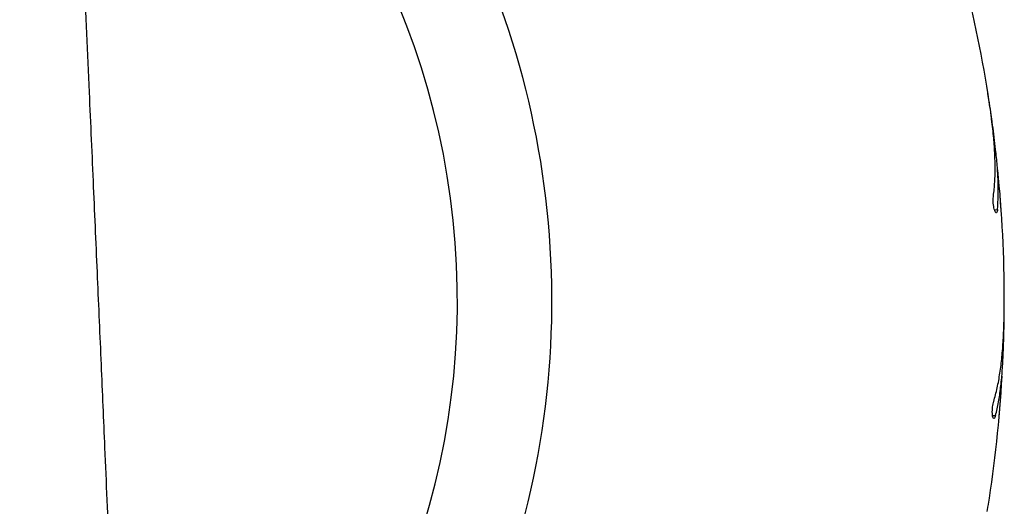
# Model space of a CAD drawing. Units: millimetres. Extents: x 1.2 to 59, y 0.8 to 40.2.
# Drawn here: x 15.9 to 16.2, y 6.2 to 6.3 of the extents above; entities that cross this region are included whole.
import ezdxf

# ---------------------------------------------------------------- set-up
doc = ezdxf.new("R2010")
doc.units = ezdxf.units.MM

msp = doc.modelspace()

# ---------------------------------------------------------------- linework, layer by layer
at = {"color": 7, "linetype": 'Continuous', "lineweight": 25}
for p, q in [((16.168036931977, 6.307557500779969), (16.1677933703799, 6.309070379688444)), ((16.17112620043732, 6.279421798721911), (16.17111510135949, 6.279617009524138)), ((16.17183002271193, 6.256700342857472), (16.17182612616498, 6.258232697144253)), ((16.17047986365117, 6.228427769921308), (16.17049943891882, 6.228622313632935)), ((16.16762060191256, 6.205875950821649), (16.16785646636167, 6.207390048838604))]:
    msp.add_line(p, q, dxfattribs=at)
at = {"color": 8, "linetype": 'Continuous', "lineweight": 25}
for p, q in [((16.1694138083436, 6.280354646082596), (16.17015598415608, 6.280472195183277)), ((16.16893448342351, 6.229617009524138), (16.16968591055084, 6.229617009524138))]:
    msp.add_line(p, q, dxfattribs=at)
msp.add_arc((15.84683274691286, 6.258031028088292), 0.2133341959581468, 315.0000000000008, 58.56041105251273, dxfattribs=at)
at = {"color": 7, "linetype": 'Continuous', "lineweight": 25}
for radius, start, end in [(0.1899999999999999, 315.0000000000005, 60.24196580048311), (0.3250000000000003, 9.000000000000027, 14.69543728364217), (0.3249999999999993, 1.565811535489735e-13, 5.695437283642341), (0.3250000000000003, 351.000000000001, 356.6954372836427)]:
    msp.add_arc((15.84683274691286, 6.258031028088292), radius, start, end, dxfattribs=at)
for points, knots in [([(15.94849727346122, 5.130697722770202), (15.94857890757506, 5.132691796382148), (15.94883477138026, 5.138941772503544), (15.9492384605593, 5.148994547770186), (15.94969179218788, 5.160400854838729), (15.95008289784175, 5.170374407314217), (15.95041506530309, 5.17893829967479), (15.9506907584246, 5.186115769245209), (15.95091489957194, 5.191999463976314), (15.95108864611663, 5.196591184279596), (15.95122564022607, 5.200230324669695), (15.9513484237545, 5.20350561653706), (15.95151129426898, 5.207869159227306), (15.95173170899293, 5.21381457143347), (15.95201700144324, 5.221586144469645), (15.95234266742751, 5.230562656678834), (15.95270582132877, 5.24071210854391), (15.95309228107757, 5.251687376832809), (15.95348578762535, 5.263060888389435), (15.95409400356506, 5.280964498193431), (15.95488705957681, 5.305149615493026), (15.95579377638512, 5.334397955607265), (15.95660289105102, 5.362048026889285), (15.95732863672018, 5.388349856580945), (15.9580161009196, 5.414919878240457), (15.95867903864631, 5.442483353412958), (15.9593165027853, 5.471372914252721), (15.95991824977404, 5.501607093230044), (15.96046998436042, 5.533003745320496), (15.96096052805707, 5.565563049189192), (15.96137773524578, 5.59928518591023), (15.9617084294822, 5.634170330051684), (15.96192104455965, 5.667507308301792), (15.96202937075154, 5.699145908198801), (15.96204951621213, 5.728936353878812), (15.96198208061067, 5.759315360130709), (15.96182166772271, 5.789856716178162), (15.96154335890965, 5.823142113425095), (15.96111746639523, 5.858716349967867), (15.96051052911805, 5.896422951100631), (15.95974957357206, 5.93393237532004), (15.95884016659794, 5.971193157807743), (15.95780128708265, 6.008153871624096), (15.95667991434725, 6.043927963058325), (15.95549914619321, 6.078515162807803), (15.95432127079992, 6.110762918033727), (15.95316866356114, 6.140752914804574), (15.95205728498007, 6.168566819725962), (15.95094940027296, 6.195438024281255), (15.94991604814221, 6.219868216829743), (15.94894282372261, 6.242490741419106), (15.94801048992804, 6.263938817412673), (15.94702848300587, 6.286345274413548), (15.94592954023351, 6.311290726761777), (15.9447102237081, 6.338908025014152), (15.94337076227163, 6.369329918829241), (15.94198352093988, 6.401109192463506), (15.94055916693457, 6.434245551041435), (15.93911084018738, 6.468738657908252), (15.93787841105518, 6.499075709294684), (15.93686299425343, 6.5249464390763), (15.9360590544047, 6.54603995331233), (15.93526833074747, 6.567511150026322), (15.93451048536504, 6.588927873405686), (15.93380501571636, 6.609775047081238), (15.93317764308103, 6.629238009206039), (15.93262496031021, 6.647274070995435), (15.93214055854315, 6.663924809984508), (15.93170937472507, 6.679577763151406), (15.93132802138145, 6.694233019343219), (15.93102172420487, 6.706719021216184), (15.93077774868058, 6.717198513902556), (15.93058533881837, 6.725834305457097), (15.93041212285995, 6.733961221476475), (15.93025682575849, 6.741579292250504), (15.93011883651813, 6.748656073183882), (15.92999957606294, 6.755045933482381), (15.92990558415159, 6.760293398374059), (15.92983442756216, 6.764399978569842), (15.92978235399987, 6.76748203106325), (15.92973675498668, 6.770239290790554), (15.92968966355366, 6.773145801897355), (15.92963392882817, 6.776674098151697), (15.929567477352, 6.78102298976853), (15.92948749231459, 6.786482841169826), (15.92939544313553, 6.793132411531114), (15.92929381400415, 6.801050460507825), (15.92918915871723, 6.810025302421669), (15.92908572193547, 6.820056850241625), (15.92898908278644, 6.831069633117652), (15.92890451575961, 6.843051072406056), (15.92883818758367, 6.855925994871311), (15.92879732320782, 6.869353762506885), (15.92878349094892, 6.886263369342889), (15.92882831139444, 6.906010476173146), (15.92896887304718, 6.92829160864554), (15.92918427710834, 6.949469852050028), (15.9294505160054, 6.968885415947167), (15.92974867156298, 6.986613071353265), (15.93006335742194, 7.002727597823267), (15.93039912388065, 7.017963700625293), (15.93074881879251, 7.032321525066297), (15.93111166195245, 7.046018295987142), (15.93149841677071, 7.059588011750673), (15.93192495602292, 7.073567376618834), (15.932424932461, 7.088909927117265), (15.93300948292127, 7.105680343346044), (15.93369074958557, 7.123940559783387), (15.93445428217701, 7.143118637039109), (15.93524077851461, 7.161687609969429), (15.93603447788986, 7.179468940793727), (15.93679725715337, 7.195820115592455), (15.93756008986892, 7.211529489747669), (15.93828950016702, 7.226037672587059), (15.93897382063747, 7.239249239579386), (15.9396069363456, 7.251164263917287), (15.9401835683164, 7.261782808293421), (15.94062841729439, 7.269825239639072), (15.94094158481728, 7.275419438872782), (15.94112581807081, 7.278689130375041), (15.9412649315621, 7.281146165595969), (15.94139045439216, 7.283355451430222), (15.94153769228373, 7.285937609542446), (15.94174467725042, 7.289549507111018), (15.94201879410115, 7.294300444509012), (15.9423649396294, 7.300248125883144), (15.94277984702945, 7.307305275406692), (15.94326554886067, 7.315471885953076), (15.9437777439959, 7.323974952595043), (15.94430809160266, 7.332672982556473), (15.94483935501063, 7.341287663893066), (15.94539421587757, 7.350181893289334), (15.94595598889294, 7.359087188670091), (15.94687234479069, 7.373461425767911), (15.94814153666849, 7.392988390161573), (15.94976466557348, 7.417351480784876), (15.95129580544128, 7.439869644904058), (15.95272880866499, 7.460615241059896), (15.95406035003959, 7.479660544293852), (15.95534465710301, 7.497854483672262), (15.95657656845722, 7.515177333815109), (15.95774600077189, 7.531532512228332), (15.95879058629233, 7.546088314762349), (15.95970998436246, 7.558874433812017), (15.96051050013733, 7.569997369602775), (15.96125198631437, 7.580298682530097), (15.96189117622925, 7.589182977216802), (15.96243445667861, 7.596740606097752), (15.96287608880445, 7.602890085718123), (15.96324951656655, 7.608095399013997), (15.96354516736104, 7.612220706789814), (15.96381019100086, 7.615921839821459), (15.96409696136038, 7.619930400404977), (15.96445143408877, 7.624891877940161), (15.9648750664423, 7.63083211633527), (15.96536731570048, 7.637751136240214), (15.96592745003071, 7.645648973407616), (15.96655450321521, 7.654525665117149), (15.96725540546477, 7.664497680399316), (15.96802966097404, 7.675583406742242), (15.96886066973423, 7.687577171685099), (15.96971369118586, 7.700005858092856), (15.97056171933419, 7.712494381411679), (15.97139370052426, 7.724891692175012), (15.97220898383559, 7.737197793887679), (15.97300694042282, 7.749412689067331), (15.97433324665875, 7.770027109135813), (15.97612062675339, 7.798771885068785), (15.9780574479798, 7.832011253885642), (15.9796408936993, 7.861124177309692), (15.98091143624669, 7.886095272587708), (15.98204609520417, 7.910188136190373), (15.98303669591056, 7.933150291174459), (15.98373252298466, 7.950834767366525), (15.98420192501265, 7.963583362673024), (15.98449092467201, 7.971738976008534), (15.98476225651049, 7.979698516640005), (15.98501672865503, 7.987461829498542), (15.98525032926986, 7.994876494309969), (15.98545578902975, 8.001655893787209), (15.9856236279177, 8.007393605752714), (15.98575478991044, 8.01201152895096), (15.98585340357214, 8.015565857025361), (15.98592963405165, 8.018365013842683), (15.98599466322618, 8.020788230952256), (15.9860590152796, 8.023220428129122), (15.98616137007688, 8.027151293549489), (15.98630681104267, 8.032906394126426), (15.98649703319914, 8.040805743843249), (15.9867041462857, 8.049932293580813), (15.98692273893284, 8.060286185674046), (15.98713125994884, 8.07106731758935), (15.98732711421237, 8.08221321111097), (15.98750818820998, 8.093661458436552), (15.98768184014644, 8.106150487071472), (15.98784199516746, 8.119680379206965), (15.987981241913, 8.134155288766221), (15.98809341488557, 8.149563053021676), (15.98817222139733, 8.165891517903273), (15.98821112604155, 8.183224501494017), (15.98820266036631, 8.20169721391213), (15.98813779261095, 8.221323610727465), (15.9880070114574, 8.242117649949948), (15.98780225835462, 8.263958240428503), (15.98751496758744, 8.286845549848348), (15.98713652809843, 8.310779750662793), (15.986658301137, 8.335761017899982), (15.98607227577895, 8.361769460728258), (15.98536992757692, 8.388803724714238), (15.98454476611627, 8.41686253895142), (15.98358259320836, 8.445964384056715), (15.98266132398816, 8.4715807988444), (15.98201712050331, 8.48749467516811), (15.98177961210973, 8.493361888385996)], [0, 0, 0, 0, 0.001785945385230154, 0.005597644913873131, 0.009001989955173343, 0.01199907800820536, 0.01452687520359532, 0.01666844930206515, 0.01842386003419497, 0.01979315661231899, 0.02077805018270823, 0.02168064386361674, 0.02272406768113954, 0.02468259292513192, 0.02700027123307922, 0.02967704379448934, 0.0327128425708637, 0.03607890699805642, 0.03949328805302761, 0.04288423607894018, 0.05208855827135626, 0.06111582949966048, 0.06902638344012121, 0.07679598606327386, 0.08461309123432989, 0.09275802227939846, 0.1014096844282819, 0.1104051510087353, 0.1197442969229992, 0.1294270232477542, 0.1394532654849244, 0.149823003202823, 0.1605362712406504, 0.1691757826309704, 0.178026593973986, 0.1870888263194422, 0.1962497868303007, 0.2052427603747464, 0.2167485120730457, 0.227947625416116, 0.2388404956808768, 0.2501718959317476, 0.2611521503328085, 0.2717812060926479, 0.282058910225644, 0.2919850460589563, 0.3005319966560243, 0.3087995148316366, 0.3167874164609467, 0.3244955335519507, 0.3305871880358544, 0.3369645313824845, 0.3436276277046815, 0.350576512319359, 0.3592216210112643, 0.3682716994391392, 0.3777266050705126, 0.3875861067849391, 0.3978498784904022, 0.4085174952208461, 0.4146675695010919, 0.4209440218296193, 0.4273467382476553, 0.4338332638319385, 0.4400603025079495, 0.4459527170096819, 0.451202018653897, 0.456154018659814, 0.4608088109556817, 0.4651664922087967, 0.4692271593969636, 0.4719458436978553, 0.4745130725559059, 0.4769288785126106, 0.4791932927404092, 0.4813063448736065, 0.483239108066182, 0.4848906920640607, 0.4859850642765853, 0.4869005494573277, 0.4876386625794649, 0.4884434485711558, 0.4894921753480886, 0.4907848214681721, 0.4923213596439254, 0.4943607084660155, 0.4967141232116401, 0.4993815400094988, 0.5023628876924514, 0.5056580887955907, 0.5091998640315145, 0.5130442233943644, 0.5171353000634884, 0.5211691958496553, 0.5281165013116573, 0.534735727865979, 0.5410271447988924, 0.5469909937759867, 0.5520392084089342, 0.5568265365791636, 0.5613530542338859, 0.5656188175417937, 0.5696238669135839, 0.5735617446236058, 0.5777148837306139, 0.5820857237188264, 0.5872395570343144, 0.5926665674607904, 0.5983668212379567, 0.6043403964514934, 0.6092257216587482, 0.6142249319750775, 0.6189241864562197, 0.6232382390672494, 0.6271670388363372, 0.6307105347226666, 0.6338686786384212, 0.6366414282086772, 0.637886882060647, 0.6388607104832442, 0.6395592207605101, 0.6400795165819096, 0.6408323210239256, 0.6418637108342384, 0.6433030926464832, 0.6450725995307713, 0.6471722533099813, 0.6496020802718427, 0.6523621113448478, 0.6547623785672783, 0.6573665263579973, 0.6600524301334183, 0.6627025383034767, 0.6653168473250667, 0.6728856682770383, 0.680137250862625, 0.6870714826644048, 0.6929944996514293, 0.6986643585585186, 0.704080985874765, 0.7092443142174492, 0.7141366629775535, 0.7186893356829299, 0.7222457063941614, 0.7255574697927962, 0.728624606227459, 0.7314471004222448, 0.7334931428395305, 0.73537525159696, 0.736939948597323, 0.7381426015865353, 0.7390600189856027, 0.7402457604064685, 0.7417228740954959, 0.7434913650817788, 0.7455512338217649, 0.7479024769771736, 0.7505450873014052, 0.7534790531149888, 0.7568083347100074, 0.7604452946511339, 0.7641898042809023, 0.7679069689122288, 0.7715967787245113, 0.7752592249634108, 0.7788942999674131, 0.7825019971904388, 0.7936621778767676, 0.8045517922662815, 0.8121644470853655, 0.8196368105751117, 0.8268273725897615, 0.8336525219627025, 0.840112480760445, 0.842594264868979, 0.845017670021086, 0.8473827106621108, 0.8496894012599727, 0.8519376243349711, 0.8539916946496606, 0.855731962112706, 0.8570515532468044, 0.8581074847422674, 0.8588997639926048, 0.859546291344644, 0.8602671966824623, 0.8610674909513569, 0.8630497349333486, 0.865396510997791, 0.8681078108575516, 0.871183627283564, 0.8746240245384811, 0.8777157052780695, 0.8811165900267341, 0.8848267045954067, 0.8888460770245775, 0.893174740367399, 0.8977272009081745, 0.902578090942825, 0.9077274679728271, 0.9131754013662321, 0.9190423607164387, 0.9252203756694796, 0.9317095655943903, 0.9385100669934099, 0.9456220339523687, 0.9530456382944825, 0.9607810694159057, 0.9688106358811457, 0.9771510966837114, 0.985802687897337, 0.9947656588795347, 1, 1, 1, 1]), ([(16.16915052265521, 6.283769520461194), (16.1692790723375, 6.284915889297168), (16.16953717067081, 6.28721753548305), (16.16960633121606, 6.290969857616345), (16.16947321495839, 6.294943042849976), (16.16912342511231, 6.299269158744137), (16.16858521848913, 6.303909185237595), (16.16808341181425, 6.30721326834665), (16.16783145760628, 6.308872229226367)], [0, 0, 0, 0, 0.1569910485160816, 0.3152020856600072, 0.4770918797418615, 0.6401925553893342, 0.8193427782718966, 1, 1, 1, 1]), ([(16.16968885995903, 6.295299382877806), (16.16945225350692, 6.297274507546772), (16.16897648587694, 6.301246083022767), (16.16835123574391, 6.305446177123318), (16.168036931977, 6.307557500779969)], [0, 0, 0, 0, 0.497315153874108, 0.9999999999999999, 0.9999999999999999, 0.9999999999999999, 0.9999999999999999]), ([(16.17015598415608, 6.280472195183277), (16.17023246851197, 6.281590475009477), (16.17038592325312, 6.283834140910439), (16.17033532204182, 6.287461135413472), (16.17011838763279, 6.291269470317651), (16.16983232087878, 6.293953404498015), (16.16968885995903, 6.295299382877806)], [0, 0, 0, 0, 0.2461219998386757, 0.4938080126081582, 0.746147474093204, 1, 1, 1, 1]), ([(16.17015598415608, 6.280472195183277), (16.17013083355648, 6.280276106401858), (16.17008053091755, 6.279883917613946), (16.16993533166836, 6.279609136701615), (16.16975319585394, 6.279611794131023), (16.16955049568339, 6.279912163931941), (16.16935800040465, 6.280466203352083), (16.16920398284262, 6.281199375588168), (16.16910801727926, 6.282021523726589), (16.16907922378278, 6.282845402783263), (16.16910735082855, 6.283425407300741), (16.16914211970099, 6.283702542356297), (16.16915052265521, 6.283769520461194)], [0, 0, 0, 0, 0.1101176983757857, 0.2202417004237377, 0.3310051418470052, 0.4413556492558906, 0.5497824796801444, 0.6553931858797183, 0.7587325314729072, 0.8617098717396214, 0.9665779895711112, 1, 1, 1, 1]), ([(16.17111510135949, 6.279617009524138), (16.17110003413907, 6.279841615277612), (16.17106990064134, 6.280290812725635), (16.17101102124596, 6.281132766401017), (16.17094933818741, 6.281982389064823), (16.17089053818862, 6.282763879058101), (16.17084326804235, 6.283374077083415), (16.17081256727053, 6.283762086218747), (16.1708100313389, 6.283793820579675), (16.17080884962126, 6.283808608460219)], [0, 0, 0, 0, 0.1454326800760419, 0.2908562569691024, 0.436490944075545, 0.5822603420747262, 0.727910824513199, 0.8732092877728456, 1, 1, 1, 1]), ([(16.16920864326544, 6.233031028088292), (16.16951494188341, 6.234143173620827), (16.17012991938775, 6.236376107248097), (16.1707852209575, 6.240071412976413), (16.1712752866884, 6.24401650567725), (16.17160655696136, 6.248344079093425), (16.17180083661709, 6.253011173226243), (16.17182208048869, 6.256353077448153), (16.17183274691286, 6.258031028088292)], [0, 0, 0, 0, 0.1569910485160809, 0.3152020856600066, 0.4770918797418616, 0.6401925553893352, 0.8193427782718993, 1, 1, 1, 1]), ([(16.17154402060286, 6.244334724257712), (16.17161930473977, 6.246322545268233), (16.17177068588376, 6.250319650514347), (16.17181017309116, 6.254565845156939), (16.17183002271193, 6.256700342857472)], [0, 0, 0, 0, 0.4973151538741167, 0.9999999999999999, 0.9999999999999999, 0.9999999999999999, 0.9999999999999999]), ([(16.16968591055084, 6.229617009524138), (16.16993639076377, 6.2307095566807), (16.17043894289737, 6.232901593720931), (16.17095635161572, 6.2364918496764), (16.17133784286268, 6.240287233676566), (16.17147515787283, 6.242982874873063), (16.17154402060286, 6.244334724257712)], [0, 0, 0, 0, 0.2461219998386751, 0.4938080126081618, 0.7461474740932017, 1, 1, 1, 1]), ([(16.16968591055084, 6.229617009524138), (16.16963039455324, 6.229427269341603), (16.16951935938003, 6.229047778114881), (16.16933296256953, 6.228799094378425), (16.16915348486276, 6.22883021140916), (16.1690002684568, 6.229158592452137), (16.16889681397467, 6.229735923623594), (16.16885938603094, 6.230484162947746), (16.16889321426713, 6.231311201399873), (16.16899365834586, 6.232129441433428), (16.16911217179743, 6.232697905093476), (16.16918986608152, 6.232966189106659), (16.16920864326544, 6.233031028088292)], [0, 0, 0, 0, 0.1101176983757833, 0.2202417004237315, 0.3310051418469966, 0.4413556492558849, 0.5497824796801422, 0.6553931858797212, 0.7587325314729132, 0.8617098717396264, 0.9665779895711076, 1, 1, 1, 1]), ([(16.17049943891882, 6.228622313632935), (16.17051969328178, 6.228846511149438), (16.17056020073989, 6.229294892149071), (16.17063375682037, 6.230135690744286), (16.17070574344952, 6.230984502499499), (16.17076991934533, 6.231765569400507), (16.17081868717465, 6.232375649555608), (16.17084906238179, 6.232763684313437), (16.17085152201946, 6.232795424678829), (16.17085266818492, 6.232810215357389)], [0, 0, 0, 0, 0.1454326800760442, 0.2908562569691476, 0.4364909440755314, 0.5822603420747479, 0.7279108245132109, 0.8732092877728517, 1, 1, 1, 1])]:
    msp.add_open_spline(points, degree=3, knots=knots, dxfattribs=at)

doc.saveas('drawing.dxf')
